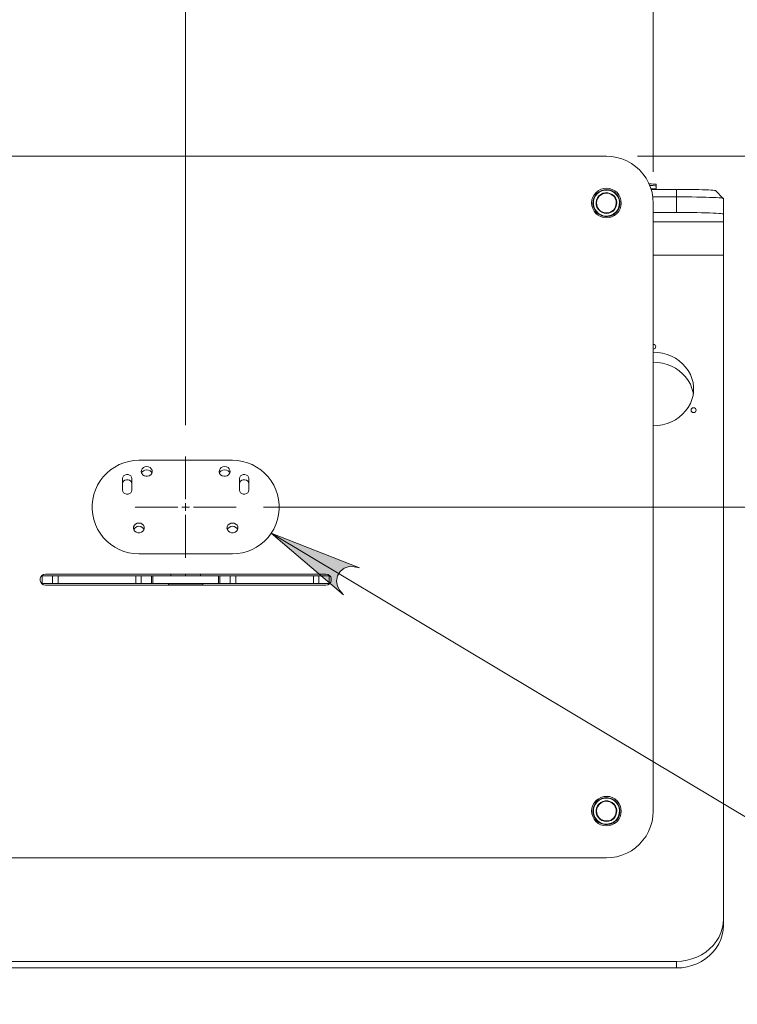
# Model space of a CAD drawing. Units: inches. Extents: x 0 to 16.5, y 0 to 11.7.
# Drawn here: x 3.5 to 4.4, y 9.1 to 10.4 of the extents above; entities that cross this region are included whole.
import ezdxf

# ---------------------------------------------------------------- set-up
doc = ezdxf.new("R2010")
doc.units = ezdxf.units.IN
doc.header["$MEASUREMENT"] = 0
doc.layers.add('Calque 1', color=7, linetype='Continuous')

msp = doc.modelspace()

# ---------------------------------------------------------------- hatches: boundary and pattern name
at = {"layer": 'Calque 1', "true_color": 0xffffff}
h = msp.add_hatch(color=7, dxfattribs=at)
h.dxf.hatch_style = 2
h.paths.add_polyline_path([(3.938, 9.6985), (3.9314, 9.7), (3.9249, 9.7001), (3.9188, 9.698), (3.9138, 9.6939), (3.9104, 9.6883), (3.9092, 9.6819), (3.9102, 9.6755), (3.9134, 9.6698), (3.9178, 9.6647), (3.8265, 9.7422)])

# ---------------------------------------------------------------- linework, layer by layer
at = {"layer": 'Calque 1', "lineweight": 0}
for points in [[(3.7185, 9.8787), (3.7185, 10.6161)], [(4.3091, 10.1985), (4.3091, 10.6161)], [(3.187, 10.2182), (4.25, 10.2182)], [(4.3091, 10.1592), (4.3087, 10.1658), (4.3076, 10.1723), (4.3058, 10.1787), (4.3032, 10.1848), (4.3, 10.1906), (4.2962, 10.196), (4.2918, 10.2009), (4.2869, 10.2053), (4.2815, 10.2092), (4.2757, 10.2124), (4.2695, 10.2149), (4.2632, 10.2167), (4.2566, 10.2178), (4.25, 10.2182)], [(4.2894, 10.2182), (4.9095, 10.2182)], [(4.3039, 10.1833), (4.3064, 10.1832), (4.3092, 10.1831), (4.3113, 10.183), (4.3126, 10.1828), (4.313, 10.1827)], [(4.3048, 10.1813), (4.3064, 10.1813), (4.3092, 10.1812), (4.3113, 10.181), (4.3126, 10.1809), (4.313, 10.1807)], [(4.3048, 10.1813), (4.3064, 10.1813), (4.3092, 10.1812), (4.3113, 10.181), (4.3126, 10.1809), (4.313, 10.1807)], [(4.313, 10.1827), (4.313, 10.1807)], [(4.313, 10.1807), (4.313, 10.1768)], [(4.2603, 10.1435), (4.257, 10.1418), (4.2535, 10.1408), (4.2498, 10.1405), (4.2462, 10.1409), (4.2427, 10.142), (4.2395, 10.1437), (4.2367, 10.1461), (4.2344, 10.1489), (4.2327, 10.1522), (4.2316, 10.1557), (4.2313, 10.1594), (4.2317, 10.163), (4.2328, 10.1665), (4.2346, 10.1697), (4.237, 10.1725), (4.2398, 10.1748), (4.2431, 10.1765), (4.2466, 10.1775), (4.2502, 10.1779), (4.2539, 10.1775), (4.2574, 10.1764), (4.2606, 10.1746), (4.2634, 10.1723), (4.2657, 10.1694), (4.2674, 10.1661), (4.2684, 10.1626), (4.2687, 10.159), (4.2683, 10.1553), (4.2672, 10.1518), (4.2655, 10.1486), (4.2631, 10.1458), (4.2603, 10.1435)], [(4.2407, 10.1735), (4.2438, 10.175), (4.2471, 10.176), (4.2505, 10.1762), (4.254, 10.1758), (4.2572, 10.1746), (4.2602, 10.1729), (4.2627, 10.1705), (4.2648, 10.1678), (4.2662, 10.1646), (4.267, 10.1612), (4.267, 10.1578), (4.2664, 10.1544), (4.2651, 10.1512), (4.2632, 10.1483), (4.2608, 10.1459), (4.2579, 10.144), (4.2547, 10.1427), (4.2513, 10.1421), (4.2478, 10.1422), (4.2444, 10.143), (4.2413, 10.1445), (4.2385, 10.1465), (4.2362, 10.1491), (4.2345, 10.1521), (4.2334, 10.1554), (4.233, 10.1588), (4.2333, 10.1622), (4.2342, 10.1655), (4.2358, 10.1686), (4.238, 10.1713), (4.2407, 10.1735)], [(4.259, 10.1454), (4.2617, 10.1475), (4.2639, 10.1502), (4.2654, 10.1533), (4.2663, 10.1566), (4.2665, 10.1601), (4.2659, 10.1635), (4.2647, 10.1667), (4.2628, 10.1696), (4.2604, 10.172), (4.2575, 10.1739), (4.2543, 10.1751), (4.2509, 10.1756), (4.2474, 10.1754), (4.2441, 10.1745), (4.241, 10.173), (4.2384, 10.1708), (4.2362, 10.1681), (4.2346, 10.165), (4.2338, 10.1617), (4.2336, 10.1583), (4.2341, 10.1549), (4.2354, 10.1516), (4.2373, 10.1488), (4.2397, 10.1463), (4.2426, 10.1445), (4.2458, 10.1432), (4.2492, 10.1427), (4.2527, 10.1429), (4.256, 10.1438), (4.259, 10.1454)], [(4.2429, 10.1701), (4.2456, 10.1715), (4.2486, 10.1721), (4.2516, 10.1721), (4.2545, 10.1714), (4.2572, 10.17), (4.2596, 10.1681), (4.2614, 10.1657), (4.2626, 10.1629), (4.2631, 10.1599), (4.2629, 10.1569), (4.262, 10.154), (4.2605, 10.1513), (4.2584, 10.1491), (4.2559, 10.1475), (4.253, 10.1465), (4.25, 10.1461), (4.247, 10.1465), (4.2441, 10.1475), (4.2416, 10.1492), (4.2395, 10.1514), (4.238, 10.154), (4.2372, 10.1569), (4.237, 10.16), (4.2375, 10.163), (4.2387, 10.1657), (4.2406, 10.1681), (4.2429, 10.1701)], [(4.2432, 10.1696), (4.2409, 10.1677), (4.2391, 10.1652), (4.238, 10.1625), (4.2376, 10.1595), (4.2379, 10.1565), (4.2389, 10.1536), (4.2405, 10.1511), (4.2427, 10.1491), (4.2453, 10.1476), (4.2482, 10.1468), (4.2512, 10.1468), (4.2542, 10.1474), (4.2569, 10.1487), (4.2592, 10.1507), (4.2609, 10.1531), (4.2621, 10.1559), (4.2625, 10.1588), (4.2622, 10.1618), (4.2612, 10.1647), (4.2596, 10.1672), (4.2574, 10.1692), (4.2548, 10.1707), (4.2519, 10.1715), (4.2489, 10.1716), (4.2459, 10.1709), (4.2432, 10.1696)], [(4.313, 10.1768), (4.3126, 10.1769), (4.3113, 10.1771), (4.3092, 10.1772), (4.3064, 10.1773), (4.3062, 10.1773)], [(4.3062, 10.1773), (4.3064, 10.1773), (4.3092, 10.1772), (4.3113, 10.1771), (4.3126, 10.1769), (4.313, 10.1768)], [(4.3065, 10.1764), (4.3386, 10.1764)], [(4.313, 10.1768), (4.313, 10.1764)], [(4.3386, 10.1764), (4.3386, 10.1669)], [(4.3386, 10.1764), (4.3446, 10.1764), (4.3504, 10.1764), (4.3561, 10.1763), (4.3615, 10.1762), (4.3666, 10.1761), (4.3712, 10.176), (4.3755, 10.1758), (4.3791, 10.1757), (4.3822, 10.1755), (4.3846, 10.1753), (4.3864, 10.1751), (4.3875, 10.1749), (4.3878, 10.1748)], [(4.3976, 10.1649), (4.3878, 10.1748)], [(4.3386, 10.1669), (4.3086, 10.1669)], [(4.3091, 10.1592), (4.3091, 9.3914)], [(4.3386, 10.1473), (4.3386, 10.1669)], [(4.3977, 10.1649), (4.3973, 10.1651), (4.3962, 10.1653), (4.3944, 10.1656), (4.3918, 10.1658), (4.3886, 10.166), (4.3848, 10.1662), (4.3804, 10.1663), (4.3754, 10.1665), (4.37, 10.1666), (4.3642, 10.1667), (4.3581, 10.1668), (4.3518, 10.1669), (4.3452, 10.1669), (4.3386, 10.1669)], [(4.3977, 10.1649), (4.3977, 10.1452)], [(4.3386, 10.1473), (4.3091, 10.1473)], [(4.3977, 10.1452), (4.3973, 10.1454), (4.3962, 10.1457), (4.3944, 10.1459), (4.3918, 10.1461), (4.3886, 10.1463), (4.3848, 10.1465), (4.3804, 10.1467), (4.3754, 10.1468), (4.37, 10.1469), (4.3642, 10.1471), (4.3581, 10.1471), (4.3518, 10.1472), (4.3452, 10.1473), (4.3386, 10.1473)], [(4.3977, 10.1353), (4.3977, 10.1452)], [(4.3977, 10.1353), (4.3091, 10.1353)], [(4.3977, 10.1353), (4.3977, 10.1347), (4.3977, 10.1333), (4.3977, 10.1313), (4.3977, 10.1285), (4.3977, 10.1251), (4.3977, 10.1212), (4.3977, 10.1168), (4.3977, 10.1122), (4.3977, 10.1074), (4.3977, 10.1026), (4.3977, 10.0978), (4.3977, 10.0933)], [(4.3977, 10.0933), (4.3091, 10.0933)], [(4.3977, 9.2553), (4.3977, 10.0933)], [(4.3091, 9.9748), (4.3103, 9.9751), (4.3114, 9.9757), (4.3121, 9.9767), (4.3123, 9.9778), (4.3121, 9.9789), (4.3114, 9.9799), (4.3103, 9.9805), (4.3091, 9.9807)], [(4.3091, 9.878), (4.315, 9.8783), (4.3209, 9.8792), (4.3266, 9.8808), (4.3321, 9.8829), (4.3372, 9.8856), (4.342, 9.8888), (4.3463, 9.8925), (4.3501, 9.8967), (4.3534, 9.9012), (4.3561, 9.906), (4.3581, 9.9111), (4.3595, 9.9163), (4.3602, 9.9217), (4.3602, 9.9271), (4.3595, 9.9324), (4.3581, 9.9377), (4.3561, 9.9427), (4.3534, 9.9476), (4.3501, 9.9521), (4.3463, 9.9562), (4.342, 9.9599), (4.3372, 9.9631), (4.3321, 9.9658), (4.3266, 9.968), (4.3209, 9.9695), (4.315, 9.9704), (4.3091, 9.9708)], [(4.3598, 9.9181), (4.3595, 9.9199), (4.3581, 9.9252), (4.3561, 9.9303), (4.3534, 9.9351), (4.3501, 9.9396), (4.3463, 9.9437), (4.342, 9.9474), (4.3372, 9.9506), (4.3321, 9.9533), (4.3266, 9.9555), (4.3209, 9.957), (4.315, 9.958), (4.3091, 9.9583)], [(4.3601, 9.9006), (4.3589, 9.9004), (4.3578, 9.8997), (4.3571, 9.8988), (4.3569, 9.8977), (4.3571, 9.8965), (4.3578, 9.8956), (4.3589, 9.8949), (4.3601, 9.8947), (4.3614, 9.8949), (4.3624, 9.8956), (4.3631, 9.8965), (4.3634, 9.8977), (4.3631, 9.8988), (4.3624, 9.8997), (4.3614, 9.9004), (4.3601, 9.9006)], [(3.6595, 9.8344), (3.6531, 9.834), (3.6468, 9.833), (3.6406, 9.8313), (3.6347, 9.8289), (3.629, 9.8259), (3.6237, 9.8223), (3.6189, 9.8182), (3.6145, 9.8135), (3.6106, 9.8084), (3.6073, 9.803), (3.6046, 9.7972), (3.6026, 9.7911), (3.6012, 9.7849), (3.6005, 9.7785), (3.6005, 9.7721), (3.6012, 9.7658), (3.6026, 9.7595), (3.6046, 9.7534), (3.6073, 9.7476), (3.6106, 9.7422), (3.6145, 9.7371), (3.6189, 9.7324), (3.6237, 9.7283), (3.629, 9.7247), (3.6347, 9.7217), (3.6406, 9.7193), (3.6468, 9.7176), (3.6531, 9.7166), (3.6595, 9.7163)], [(3.7776, 9.8344), (3.6595, 9.8344)], [(3.7185, 9.7851), (3.7185, 9.8393)], [(3.7776, 9.7163), (3.784, 9.7166), (3.7903, 9.7176), (3.7965, 9.7193), (3.8024, 9.7217), (3.808, 9.7247), (3.8133, 9.7283), (3.8182, 9.7324), (3.8226, 9.7371), (3.8265, 9.7422), (3.8298, 9.7476), (3.8325, 9.7534), (3.8345, 9.7595), (3.8359, 9.7658), (3.8366, 9.7721), (3.8366, 9.7785), (3.8359, 9.7849), (3.8345, 9.7911), (3.8325, 9.7972), (3.8298, 9.803), (3.8265, 9.8084), (3.8226, 9.8135), (3.8182, 9.8182), (3.8133, 9.8223), (3.808, 9.8259), (3.8024, 9.8289), (3.7965, 9.8313), (3.7903, 9.833), (3.784, 9.834), (3.7776, 9.8344)], [(3.6693, 9.8266), (3.6716, 9.8262), (3.6736, 9.8253), (3.6751, 9.8237), (3.676, 9.8219), (3.6762, 9.8198), (3.6756, 9.8178), (3.6744, 9.8161), (3.6726, 9.8148), (3.6705, 9.8142), (3.6682, 9.8142), (3.6661, 9.8148), (3.6643, 9.8161), (3.663, 9.8178), (3.6625, 9.8198), (3.6626, 9.8219), (3.6636, 9.8237), (3.6651, 9.8253), (3.6671, 9.8262), (3.6693, 9.8266)], [(3.6628, 9.8183), (3.6636, 9.8196), (3.6651, 9.8211), (3.6671, 9.8221), (3.6693, 9.8224)], [(3.6693, 9.8224), (3.6716, 9.8221), (3.6736, 9.8211), (3.6751, 9.8196), (3.6758, 9.8183)], [(3.7677, 9.8266), (3.77, 9.8262), (3.772, 9.8253), (3.7735, 9.8237), (3.7744, 9.8219), (3.7746, 9.8198), (3.7741, 9.8178), (3.7728, 9.8161), (3.771, 9.8148), (3.7689, 9.8142), (3.7666, 9.8142), (3.7645, 9.8148), (3.7627, 9.8161), (3.7614, 9.8178), (3.7609, 9.8198), (3.7611, 9.8219), (3.762, 9.8237), (3.7635, 9.8253), (3.7655, 9.8262), (3.7677, 9.8266)], [(3.7613, 9.8183), (3.762, 9.8196), (3.7635, 9.8211), (3.7655, 9.8221), (3.7677, 9.8224)], [(3.7677, 9.8224), (3.77, 9.8221), (3.772, 9.8211), (3.7735, 9.8196), (3.7742, 9.8183)], [(3.6506, 9.8112), (3.6503, 9.813), (3.6492, 9.8146), (3.6477, 9.8158), (3.6457, 9.8164), (3.6437, 9.8164), (3.6418, 9.8158), (3.6402, 9.8146), (3.6392, 9.813), (3.6388, 9.8112)], [(3.6388, 9.8112), (3.6388, 9.7969)], [(3.6506, 9.8045), (3.6503, 9.8063), (3.6492, 9.808), (3.6477, 9.8092), (3.6457, 9.8098), (3.6437, 9.8098), (3.6418, 9.8092), (3.6402, 9.808), (3.6392, 9.8063), (3.6388, 9.8045)], [(3.6506, 9.7969), (3.6506, 9.8112)], [(3.7983, 9.8112), (3.7979, 9.813), (3.7969, 9.8146), (3.7953, 9.8158), (3.7934, 9.8164), (3.7913, 9.8164), (3.7894, 9.8158), (3.7878, 9.8146), (3.7868, 9.813), (3.7865, 9.8112)], [(3.7865, 9.8112), (3.7865, 9.7969)], [(3.7983, 9.8045), (3.7979, 9.8063), (3.7969, 9.808), (3.7953, 9.8092), (3.7934, 9.8098), (3.7913, 9.8098), (3.7894, 9.8092), (3.7878, 9.808), (3.7868, 9.8063), (3.7865, 9.8045)], [(3.7983, 9.7969), (3.7983, 9.8112)], [(3.6388, 9.7969), (3.6392, 9.7951), (3.6402, 9.7935), (3.6418, 9.7923), (3.6437, 9.7916), (3.6457, 9.7916), (3.6477, 9.7923), (3.6492, 9.7935), (3.6503, 9.7951), (3.6506, 9.7969)], [(3.7865, 9.7969), (3.7868, 9.7951), (3.7878, 9.7935), (3.7894, 9.7923), (3.7913, 9.7916), (3.7934, 9.7916), (3.7953, 9.7923), (3.7969, 9.7935), (3.7979, 9.7951), (3.7983, 9.7969)], [(3.7087, 9.7753), (3.6546, 9.7753)], [(3.7185, 9.7753), (3.7136, 9.7753)], [(3.7185, 9.7753), (3.7185, 9.7802)], [(3.7185, 9.7753), (3.7185, 9.7704)], [(3.7185, 9.7753), (3.7235, 9.7753)], [(3.7284, 9.7753), (3.7825, 9.7753)], [(3.817, 9.7753), (4.9095, 9.7753)], [(3.7185, 9.7655), (3.7185, 9.7113)], [(3.6595, 9.7552), (3.6617, 9.7549), (3.6637, 9.7539), (3.6652, 9.7524), (3.6662, 9.7505), (3.6663, 9.7484), (3.6658, 9.7465), (3.6646, 9.7447), (3.6628, 9.7435), (3.6606, 9.7428), (3.6583, 9.7428), (3.6562, 9.7435), (3.6544, 9.7447), (3.6532, 9.7465), (3.6526, 9.7484), (3.6528, 9.7505), (3.6537, 9.7524), (3.6552, 9.7539), (3.6572, 9.7549), (3.6595, 9.7552)], [(3.653, 9.7469), (3.6537, 9.7482), (3.6552, 9.7497), (3.6572, 9.7507), (3.6595, 9.751)], [(3.6595, 9.751), (3.6617, 9.7507), (3.6637, 9.7497), (3.6652, 9.7482), (3.666, 9.7469)], [(3.7776, 9.7552), (3.7798, 9.7549), (3.7818, 9.7539), (3.7834, 9.7524), (3.7843, 9.7505), (3.7845, 9.7484), (3.7839, 9.7465), (3.7827, 9.7447), (3.7809, 9.7435), (3.7787, 9.7428), (3.7765, 9.7428), (3.7743, 9.7435), (3.7725, 9.7447), (3.7713, 9.7465), (3.7707, 9.7484), (3.7709, 9.7505), (3.7718, 9.7524), (3.7734, 9.7539), (3.7754, 9.7549), (3.7776, 9.7552)], [(3.7711, 9.7469), (3.7718, 9.7482), (3.7734, 9.7497), (3.7754, 9.7507), (3.7776, 9.751)], [(3.7776, 9.751), (3.7798, 9.7507), (3.7818, 9.7497), (3.7834, 9.7482), (3.7841, 9.7469)], [(4.821, 9.1476), (3.8265, 9.7423)], [(3.938, 9.6985), (3.9314, 9.7), (3.9249, 9.7001), (3.9188, 9.698), (3.9138, 9.6939), (3.9104, 9.6883), (3.9092, 9.6819), (3.9102, 9.6755), (3.9134, 9.6698), (3.9178, 9.6647), (3.8265, 9.7422), (3.938, 9.6985)], [(3.938, 9.6985), (3.9314, 9.7), (3.9249, 9.7001), (3.9188, 9.698), (3.9138, 9.6939), (3.9104, 9.6883), (3.9092, 9.6819), (3.9102, 9.6755), (3.9134, 9.6698), (3.9178, 9.6647), (3.8265, 9.7422), (3.938, 9.6985)], [(3.6595, 9.7163), (3.7776, 9.7163)], [(3.5414, 9.6907), (3.539, 9.6902), (3.5369, 9.689), (3.5354, 9.6872), (3.5346, 9.685), (3.5346, 9.6826), (3.5354, 9.6803), (3.5369, 9.6785), (3.539, 9.6773), (3.5414, 9.6769)], [(3.5374, 9.6887), (3.5366, 9.6887)], [(3.5374, 9.6887), (3.5503, 9.6887)], [(3.5374, 9.6788), (3.5374, 9.6887)], [(3.8957, 9.6907), (3.5414, 9.6907)], [(3.5503, 9.6788), (3.5503, 9.6887)], [(3.5503, 9.6887), (3.551, 9.6887), (3.5518, 9.6887), (3.5526, 9.6887), (3.5535, 9.6887), (3.5544, 9.6887), (3.5553, 9.6887), (3.5563, 9.6887), (3.5573, 9.6887)], [(3.5573, 9.6887), (3.5573, 9.6788)], [(3.5573, 9.6887), (3.6554, 9.6887)], [(3.6554, 9.6788), (3.6554, 9.6887)], [(3.6554, 9.6887), (3.6564, 9.6887), (3.6573, 9.6887), (3.6583, 9.6887), (3.6592, 9.6887), (3.6601, 9.6887), (3.6609, 9.6887), (3.6616, 9.6887), (3.6624, 9.6887)], [(3.6624, 9.6887), (3.6624, 9.6788)], [(3.6624, 9.6887), (3.6752, 9.6887)], [(3.6752, 9.6887), (3.6757, 9.6887), (3.6761, 9.6887), (3.6764, 9.6887), (3.6767, 9.6887), (3.6769, 9.6887), (3.6771, 9.6887), (3.6772, 9.6887), (3.6772, 9.6887)], [(3.6752, 9.6788), (3.6752, 9.6887)], [(3.7599, 9.6887), (3.7595, 9.6887), (3.7585, 9.6887), (3.7567, 9.6887), (3.7543, 9.6887), (3.7513, 9.6887), (3.7478, 9.6887), (3.7437, 9.6887), (3.7392, 9.6887), (3.7344, 9.6887), (3.7292, 9.6887), (3.7239, 9.6887), (3.7185, 9.6887), (3.7131, 9.6887), (3.7078, 9.6887), (3.7027, 9.6887), (3.6979, 9.6887), (3.6934, 9.6887), (3.6893, 9.6887), (3.6857, 9.6887), (3.6827, 9.6887), (3.6803, 9.6887), (3.6786, 9.6887), (3.6776, 9.6887), (3.6772, 9.6887)], [(3.6772, 9.6887), (3.6772, 9.6788)], [(3.6998, 9.6907), (3.6998, 9.6887)], [(3.7185, 9.6887), (3.7185, 9.6907)], [(3.7372, 9.6907), (3.7372, 9.6887)], [(3.7599, 9.6887), (3.7599, 9.6887), (3.76, 9.6887), (3.7602, 9.6887), (3.7604, 9.6887), (3.7607, 9.6887), (3.761, 9.6887), (3.7614, 9.6887), (3.7618, 9.6887)], [(3.7599, 9.6788), (3.7599, 9.6887)], [(3.7618, 9.6887), (3.7747, 9.6887)], [(3.7618, 9.6788), (3.7618, 9.6887)], [(3.7747, 9.6788), (3.7747, 9.6887)], [(3.7747, 9.6887), (3.7754, 9.6887), (3.7762, 9.6887), (3.777, 9.6887), (3.7779, 9.6887), (3.7788, 9.6887), (3.7797, 9.6887), (3.7807, 9.6887), (3.7817, 9.6887)], [(3.7817, 9.6887), (3.7817, 9.6788)], [(3.7817, 9.6887), (3.8798, 9.6887)], [(3.8798, 9.6788), (3.8798, 9.6887)], [(3.8798, 9.6887), (3.8808, 9.6887), (3.8817, 9.6887), (3.8827, 9.6887), (3.8836, 9.6887), (3.8845, 9.6887), (3.8853, 9.6887), (3.8861, 9.6887), (3.8868, 9.6887)], [(3.8868, 9.6887), (3.8868, 9.6788)], [(3.8868, 9.6887), (3.8996, 9.6887)], [(3.8957, 9.6769), (3.8981, 9.6773), (3.9001, 9.6785), (3.9017, 9.6803), (3.9025, 9.6826), (3.9025, 9.685), (3.9017, 9.6872), (3.9001, 9.689), (3.8981, 9.6902), (3.8957, 9.6907)], [(3.9005, 9.6887), (3.8996, 9.6887)], [(3.8996, 9.6788), (3.8996, 9.6887)], [(3.5374, 9.6788), (3.5366, 9.6788)], [(3.5503, 9.6788), (3.5374, 9.6788)], [(3.5414, 9.6769), (3.8957, 9.6769)], [(3.5573, 9.6788), (3.5563, 9.6788), (3.5553, 9.6788), (3.5544, 9.6788), (3.5535, 9.6788), (3.5526, 9.6788), (3.5518, 9.6788), (3.551, 9.6788), (3.5503, 9.6788)], [(3.5573, 9.6788), (3.6554, 9.6788)], [(3.6624, 9.6788), (3.6616, 9.6788), (3.6609, 9.6788), (3.6601, 9.6788), (3.6592, 9.6788), (3.6583, 9.6788), (3.6573, 9.6788), (3.6564, 9.6788), (3.6554, 9.6788)], [(3.6752, 9.6788), (3.6624, 9.6788)], [(3.6772, 9.6788), (3.6772, 9.6788), (3.6771, 9.6788), (3.6769, 9.6788), (3.6767, 9.6788), (3.6764, 9.6788), (3.6761, 9.6788), (3.6757, 9.6788), (3.6752, 9.6788)], [(3.7599, 9.6788), (3.7595, 9.6788), (3.7585, 9.6788), (3.7567, 9.6788), (3.7543, 9.6788), (3.7513, 9.6788), (3.7478, 9.6788), (3.7437, 9.6788), (3.7392, 9.6788), (3.7344, 9.6788), (3.7292, 9.6788), (3.7239, 9.6788), (3.7185, 9.6788), (3.7131, 9.6788), (3.7078, 9.6788), (3.7027, 9.6788), (3.6979, 9.6788), (3.6934, 9.6788), (3.6893, 9.6788), (3.6857, 9.6788), (3.6827, 9.6788), (3.6803, 9.6788), (3.6786, 9.6788), (3.6776, 9.6788), (3.6772, 9.6788)], [(3.6969, 9.6788), (3.6969, 9.677)], [(3.6969, 9.677), (3.6972, 9.677), (3.6983, 9.677), (3.6999, 9.677), (3.7022, 9.677), (3.705, 9.677), (3.7083, 9.677), (3.7119, 9.677), (3.7156, 9.677), (3.7195, 9.677), (3.7234, 9.677), (3.727, 9.677), (3.7305, 9.677), (3.7335, 9.677), (3.7361, 9.677), (3.738, 9.677), (3.7394, 9.677), (3.7401, 9.677), (3.7402, 9.677)], [(3.6969, 9.677), (3.6969, 9.6769), (3.6969, 9.6769), (3.6969, 9.6769), (3.6969, 9.6769), (3.6969, 9.6769)], [(3.7402, 9.677), (3.7402, 9.6788)], [(3.7402, 9.6769), (3.7402, 9.6769), (3.7402, 9.6769), (3.7402, 9.6769), (3.7402, 9.6769), (3.7402, 9.677)], [(3.7618, 9.6788), (3.7614, 9.6788), (3.761, 9.6788), (3.7607, 9.6788), (3.7604, 9.6788), (3.7602, 9.6788), (3.76, 9.6788), (3.7599, 9.6788), (3.7599, 9.6788)], [(3.7747, 9.6788), (3.7618, 9.6788)], [(3.7817, 9.6788), (3.7807, 9.6788), (3.7797, 9.6788), (3.7788, 9.6788), (3.7779, 9.6788), (3.777, 9.6788), (3.7762, 9.6788), (3.7754, 9.6788), (3.7747, 9.6788)], [(3.7817, 9.6788), (3.8798, 9.6788)], [(3.8868, 9.6788), (3.8861, 9.6788), (3.8853, 9.6788), (3.8845, 9.6788), (3.8836, 9.6788), (3.8827, 9.6788), (3.8817, 9.6788), (3.8808, 9.6788), (3.8798, 9.6788)], [(3.8996, 9.6788), (3.8868, 9.6788)], [(3.9005, 9.6788), (3.8996, 9.6788)], [(4.2603, 9.3758), (4.257, 9.3741), (4.2535, 9.3731), (4.2498, 9.3728), (4.2462, 9.3731), (4.2427, 9.3743), (4.2395, 9.376), (4.2367, 9.3784), (4.2344, 9.3812), (4.2327, 9.3845), (4.2316, 9.388), (4.2313, 9.3916), (4.2317, 9.3953), (4.2328, 9.3988), (4.2346, 9.402), (4.237, 9.4048), (4.2398, 9.4071), (4.2431, 9.4088), (4.2466, 9.4098), (4.2502, 9.4101), (4.2539, 9.4098), (4.2574, 9.4087), (4.2606, 9.4069), (4.2634, 9.4045), (4.2657, 9.4017), (4.2674, 9.3984), (4.2684, 9.3949), (4.2687, 9.3913), (4.2683, 9.3876), (4.2672, 9.3841), (4.2655, 9.3809), (4.2631, 9.3781), (4.2603, 9.3758)], [(4.2407, 9.4057), (4.2438, 9.4073), (4.2471, 9.4083), (4.2505, 9.4085), (4.254, 9.408), (4.2572, 9.4069), (4.2602, 9.4052), (4.2627, 9.4028), (4.2648, 9.4), (4.2662, 9.3969), (4.267, 9.3935), (4.267, 9.3901), (4.2664, 9.3867), (4.2651, 9.3835), (4.2632, 9.3806), (4.2608, 9.3782), (4.2579, 9.3763), (4.2547, 9.375), (4.2513, 9.3744), (4.2478, 9.3745), (4.2444, 9.3753), (4.2413, 9.3768), (4.2385, 9.3788), (4.2362, 9.3814), (4.2345, 9.3844), (4.2334, 9.3877), (4.233, 9.3911), (4.2333, 9.3945), (4.2342, 9.3978), (4.2358, 9.4009), (4.238, 9.4036), (4.2407, 9.4057)], [(4.259, 9.3777), (4.2617, 9.3798), (4.2639, 9.3825), (4.2654, 9.3856), (4.2663, 9.3889), (4.2665, 9.3924), (4.2659, 9.3958), (4.2647, 9.399), (4.2628, 9.4018), (4.2604, 9.4043), (4.2575, 9.4061), (4.2543, 9.4074), (4.2509, 9.4079), (4.2474, 9.4077), (4.2441, 9.4068), (4.241, 9.4052), (4.2384, 9.4031), (4.2362, 9.4004), (4.2346, 9.3973), (4.2338, 9.394), (4.2336, 9.3905), (4.2341, 9.3871), (4.2354, 9.3839), (4.2373, 9.381), (4.2397, 9.3786), (4.2426, 9.3768), (4.2458, 9.3755), (4.2492, 9.375), (4.2527, 9.3752), (4.256, 9.3761), (4.259, 9.3777)], [(4.2429, 9.4024), (4.2456, 9.4037), (4.2486, 9.4044), (4.2516, 9.4044), (4.2545, 9.4037), (4.2572, 9.4023), (4.2596, 9.4004), (4.2614, 9.3979), (4.2626, 9.3951), (4.2631, 9.3922), (4.2629, 9.3891), (4.262, 9.3862), (4.2605, 9.3836), (4.2584, 9.3814), (4.2559, 9.3798), (4.253, 9.3787), (4.25, 9.3784), (4.247, 9.3787), (4.2441, 9.3798), (4.2416, 9.3815), (4.2395, 9.3837), (4.238, 9.3863), (4.2372, 9.3892), (4.237, 9.3922), (4.2375, 9.3952), (4.2387, 9.398), (4.2406, 9.4004), (4.2429, 9.4024)], [(4.2432, 9.4019), (4.2409, 9.4), (4.2391, 9.3975), (4.238, 9.3947), (4.2376, 9.3918), (4.2379, 9.3888), (4.2389, 9.3859), (4.2405, 9.3834), (4.2427, 9.3814), (4.2453, 9.3799), (4.2482, 9.3791), (4.2512, 9.379), (4.2542, 9.3797), (4.2569, 9.381), (4.2592, 9.3829), (4.2609, 9.3854), (4.2621, 9.3882), (4.2625, 9.3911), (4.2622, 9.3941), (4.2612, 9.397), (4.2596, 9.3995), (4.2574, 9.4015), (4.2548, 9.403), (4.2519, 9.4038), (4.2489, 9.4039), (4.2459, 9.4032), (4.2432, 9.4019)], [(4.25, 9.3324), (4.2566, 9.3328), (4.2632, 9.3339), (4.2695, 9.3357), (4.2757, 9.3382), (4.2815, 9.3414), (4.2869, 9.3453), (4.2918, 9.3497), (4.2962, 9.3546), (4.3, 9.36), (4.3032, 9.3658), (4.3058, 9.3719), (4.3076, 9.3783), (4.3087, 9.3848), (4.3091, 9.3914)], [(4.25, 9.3324), (3.187, 9.3324)], [(4.3386, 9.2018), (4.3452, 9.2022), (4.3518, 9.2032), (4.3581, 9.2048), (4.3642, 9.2071), (4.37, 9.21), (4.3754, 9.2135), (4.3804, 9.2175), (4.3848, 9.222), (4.3886, 9.2269), (4.3918, 9.2321), (4.3944, 9.2377), (4.3962, 9.2434), (4.3973, 9.2493), (4.3977, 9.2553)], [(4.3977, 9.2553), (4.3977, 9.247)], [(4.3386, 9.1935), (4.3452, 9.1938), (4.3518, 9.1948), (4.3581, 9.1965), (4.3642, 9.1988), (4.37, 9.2017), (4.3754, 9.2052), (4.3804, 9.2092), (4.3848, 9.2137), (4.3886, 9.2185), (4.3918, 9.2238), (4.3944, 9.2293), (4.3962, 9.2351), (4.3973, 9.241), (4.3977, 9.247)], [(3.0985, 9.2018), (4.3386, 9.2018)], [(4.3386, 9.1935), (4.3386, 9.2018)], [(3.0985, 9.1935), (4.3386, 9.1935)]]:
    msp.add_lwpolyline(points, dxfattribs=at)

doc.saveas('drawing.dxf')
